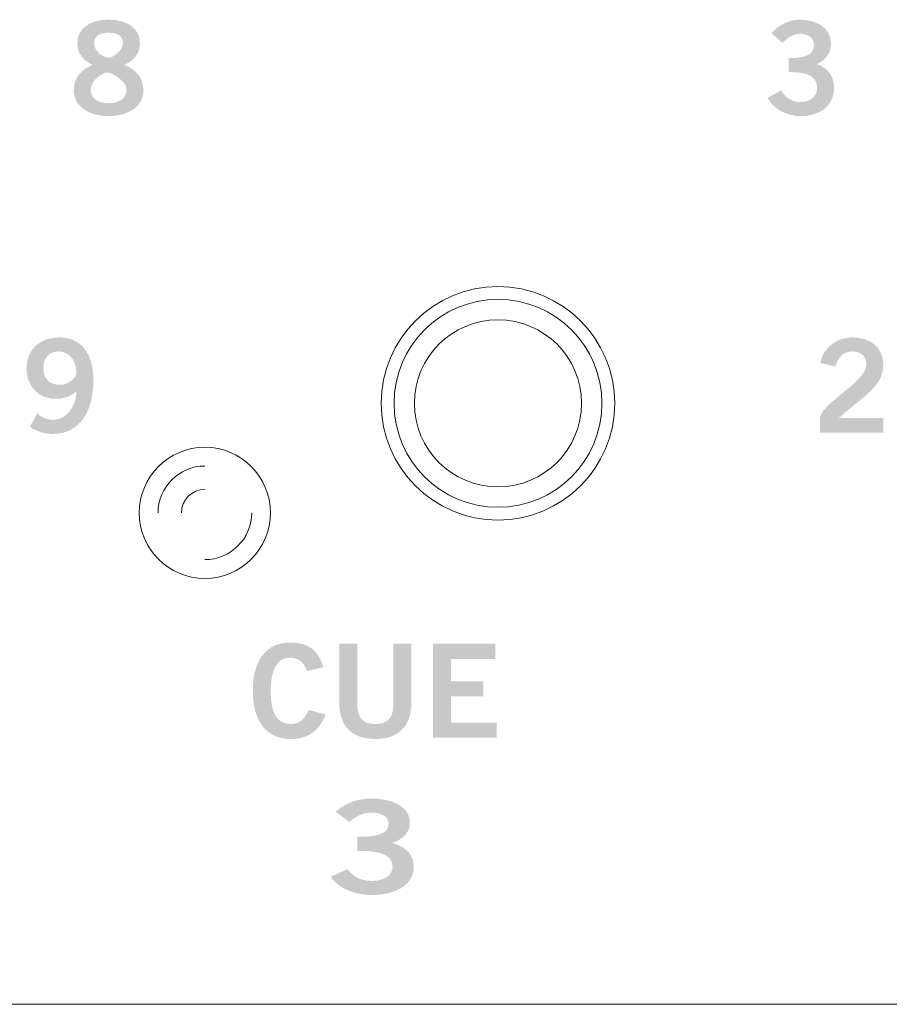
# Model space of a CAD drawing. Extents: x 0 to 19, y 0 to 5.2.
# Drawn here: x 6.4 to 7.3, y 0 to 1.1 of the extents above; entities that cross this region are included whole.
import ezdxf

# ---------------------------------------------------------------- set-up
doc = ezdxf.new("R2010")
doc.units = 0
doc.header["$MEASUREMENT"] = 0
doc.layers.add('DRC', color=4, linetype='Continuous')

msp = doc.modelspace()

# ---------------------------------------------------------------- hatches: boundary and pattern name
at = {"layer": 'DRC', "lineweight": 0}
h = msp.add_hatch(color=7, dxfattribs=at)
edge = h.paths.add_edge_path(flags=16)
edge.add_spline(control_points=[(6.4438, 1.0265), (6.4438, 1.0174), (6.4541, 1.0113), (6.4592, 1.0113), (6.4644, 1.0113), (6.4746, 1.0193), (6.4746, 1.0265), (6.4746, 1.0332), (6.4705, 1.0379), (6.4591, 1.0379), (6.448, 1.0379), (6.4438, 1.0332), (6.4438, 1.0265)], knot_values=[0, 0, 0, 0, 1, 1, 1, 2, 2, 2, 3, 3, 3, 4, 4, 4, 4], degree=3, periodic=0)
edge = h.paths.add_edge_path(flags=16)
edge.add_spline(control_points=[(6.4784, 0.9772), (6.4784, 0.9862), (6.4624, 0.9954), (6.458, 0.9954), (6.4535, 0.9954), (6.4401, 0.9874), (6.4401, 0.9772), (6.4401, 0.9685), (6.4466, 0.9626), (6.4592, 0.9626), (6.4719, 0.9626), (6.4784, 0.9685), (6.4784, 0.9772)], knot_values=[0, 0, 0, 0, 1, 1, 1, 2, 2, 2, 3, 3, 3, 4, 4, 4, 4], degree=3, periodic=0)
edge = h.paths.add_edge_path()
edge.add_spline(control_points=[(6.4763, 1.0035), (6.4885, 0.9982), (6.4964, 0.9899), (6.4964, 0.976), (6.4964, 0.9596), (6.4805, 0.9488), (6.4592, 0.9488), (6.438, 0.9488), (6.422, 0.9596), (6.422, 0.976), (6.422, 0.9899), (6.4299, 0.9982), (6.4421, 1.0035), (6.4323, 1.0087), (6.4258, 1.015), (6.4258, 1.0268), (6.4258, 1.0421), (6.4388, 1.0518), (6.4592, 1.0518), (6.4796, 1.0518), (6.4927, 1.0421), (6.4927, 1.0268), (6.4927, 1.015), (6.4862, 1.0087), (6.4763, 1.0035)], knot_values=[0, 0, 0, 0, 1, 1, 1, 2, 2, 2, 3, 3, 3, 4, 4, 4, 5, 5, 5, 6, 6, 6, 7, 7, 7, 8, 8, 8, 8], degree=3, periodic=0)
h = msp.add_hatch(color=7, dxfattribs=at)
edge = h.paths.add_edge_path()
edge.add_spline(control_points=[(7.1856, 1.0108), (7.2003, 1.0108), (7.2125, 1.0129), (7.2125, 1.0249), (7.2125, 1.0321), (7.2064, 1.0368), (7.1981, 1.0368), (7.1896, 1.0368), (7.1839, 1.0321), (7.1789, 1.0268), (7.1789, 1.0268), (7.167, 1.0376), (7.167, 1.0376), (7.1767, 1.0479), (7.1872, 1.0518), (7.1975, 1.0518), (7.2159, 1.0518), (7.2306, 1.0429), (7.2306, 1.026), (7.2306, 1.016), (7.225, 1.0085), (7.2154, 1.0043), (7.2274, 1.0006), (7.2339, 0.9914), (7.2339, 0.9789), (7.2339, 0.9579), (7.2161, 0.9488), (7.1984, 0.9488), (7.1842, 0.9488), (7.1699, 0.9554), (7.1629, 0.9682), (7.1629, 0.9682), (7.1774, 0.9764), (7.1774, 0.9764), (7.1822, 0.9682), (7.1889, 0.9638), (7.1985, 0.9638), (7.2074, 0.9638), (7.2159, 0.9692), (7.2159, 0.9789), (7.2159, 0.9953), (7.1977, 0.9958), (7.1856, 0.9958), (7.1856, 0.9958), (7.1856, 1.0108), (7.1856, 1.0108)], knot_values=[0, 0, 0, 0, 1, 1, 1, 2, 2, 2, 3, 3, 3, 4, 4, 4, 5, 5, 5, 6, 6, 6, 7, 7, 7, 8, 8, 8, 9, 9, 9, 10, 10, 10, 11, 11, 11, 12, 12, 12, 13, 13, 13, 14, 14, 14, 15, 15, 15, 15], degree=3, periodic=0)
h = msp.add_hatch(color=7, dxfattribs=at)
edge = h.paths.add_edge_path(flags=16)
edge.add_spline(control_points=[(6.4068, 0.6618), (6.4149, 0.6618), (6.421, 0.6657), (6.4249, 0.6732), (6.4249, 0.6901), (6.4153, 0.6974), (6.4056, 0.6974), (6.396, 0.6974), (6.3895, 0.6904), (6.3896, 0.68), (6.3895, 0.6689), (6.3956, 0.6618), (6.4068, 0.6618)], knot_values=[0, 0, 0, 0, 1, 1, 1, 2, 2, 2, 3, 3, 3, 4, 4, 4, 4], degree=3, periodic=0)
edge = h.paths.add_edge_path()
edge.add_spline(control_points=[(6.383, 0.6313), (6.3871, 0.6276), (6.3927, 0.6243), (6.3999, 0.6243), (6.4135, 0.6243), (6.4246, 0.6379), (6.4249, 0.6549), (6.4184, 0.6492), (6.4116, 0.6468), (6.4024, 0.6468), (6.3848, 0.6468), (6.3717, 0.6601), (6.3716, 0.6793), (6.3717, 0.7003), (6.3868, 0.7124), (6.407, 0.7124), (6.428, 0.7124), (6.443, 0.6974), (6.443, 0.6668), (6.443, 0.6318), (6.4271, 0.6093), (6.3999, 0.6093), (6.3902, 0.6093), (6.3827, 0.6121), (6.375, 0.6168), (6.375, 0.6168), (6.383, 0.6313), (6.383, 0.6313)], knot_values=[0, 0, 0, 0, 1, 1, 1, 2, 2, 2, 3, 3, 3, 4, 4, 4, 5, 5, 5, 6, 6, 6, 7, 7, 7, 8, 8, 8, 9, 9, 9, 9], degree=3, periodic=0)
h = msp.add_hatch(color=7, dxfattribs=at)
edge = h.paths.add_edge_path()
edge.add_spline(control_points=[(7.219, 0.6107), (7.219, 0.6107), (7.219, 0.6273), (7.219, 0.6273), (7.222, 0.6429), (7.2684, 0.6652), (7.2684, 0.6835), (7.2684, 0.6922), (7.2627, 0.6974), (7.2536, 0.6974), (7.2436, 0.6974), (7.2377, 0.6907), (7.2355, 0.6815), (7.2355, 0.6815), (7.2194, 0.685), (7.2194, 0.685), (7.2215, 0.7004), (7.2359, 0.7124), (7.2538, 0.7124), (7.2715, 0.7124), (7.2865, 0.7022), (7.2865, 0.6835), (7.2865, 0.6591), (7.264, 0.649), (7.239, 0.6263), (7.239, 0.6263), (7.2865, 0.6263), (7.2865, 0.6263), (7.2865, 0.6263), (7.2865, 0.6107), (7.2865, 0.6107), (7.2865, 0.6107), (7.219, 0.6107), (7.219, 0.6107)], knot_values=[0, 0, 0, 0, 1, 1, 1, 2, 2, 2, 3, 3, 3, 4, 4, 4, 5, 5, 5, 6, 6, 6, 7, 7, 7, 8, 8, 8, 9, 9, 9, 10, 10, 10, 11, 11, 11, 11], degree=3, periodic=0)
h = msp.add_hatch(color=7, dxfattribs=at)
edge = h.paths.add_edge_path()
edge.add_spline(control_points=[(6.6711, 0.3559), (6.6683, 0.3644), (6.6623, 0.3704), (6.6529, 0.3704), (6.6401, 0.3704), (6.6323, 0.3584), (6.6323, 0.335), (6.6321, 0.3115), (6.639, 0.2995), (6.6534, 0.2995), (6.6621, 0.2995), (6.6673, 0.3026), (6.673, 0.3144), (6.673, 0.3144), (6.6908, 0.3097), (6.6908, 0.3097), (6.6848, 0.2923), (6.6718, 0.2834), (6.6534, 0.2834), (6.6279, 0.2834), (6.6132, 0.3022), (6.6132, 0.335), (6.6132, 0.3677), (6.6279, 0.3865), (6.6534, 0.3865), (6.6726, 0.3865), (6.6837, 0.3779), (6.6884, 0.3601), (6.6884, 0.3601), (6.6711, 0.3559), (6.6711, 0.3559)], knot_values=[0, 0, 0, 0, 1, 1, 1, 2, 2, 2, 3, 3, 3, 4, 4, 4, 5, 5, 5, 6, 6, 6, 7, 7, 7, 8, 8, 8, 9, 9, 9, 10, 10, 10, 10], degree=3, periodic=0)
h = msp.add_hatch(color=7, dxfattribs=at)
edge = h.paths.add_edge_path()
edge.add_spline(control_points=[(6.7633, 0.3851), (6.7633, 0.3851), (6.7825, 0.3851), (6.7825, 0.3851), (6.7825, 0.3851), (6.7825, 0.3223), (6.7825, 0.3223), (6.7825, 0.293), (6.7644, 0.2834), (6.744, 0.2834), (6.7236, 0.2834), (6.7055, 0.293), (6.7055, 0.3223), (6.7055, 0.3223), (6.7055, 0.3851), (6.7055, 0.3851), (6.7055, 0.3851), (6.7247, 0.3851), (6.7247, 0.3851), (6.7247, 0.3851), (6.7247, 0.3215), (6.7247, 0.3215), (6.7247, 0.3052), (6.7311, 0.2995), (6.744, 0.2995), (6.7569, 0.2995), (6.7633, 0.3052), (6.7633, 0.3215), (6.7633, 0.3215), (6.7633, 0.3851), (6.7633, 0.3851)], knot_values=[0, 0, 0, 0, 1, 1, 1, 2, 2, 2, 3, 3, 3, 4, 4, 4, 5, 5, 5, 6, 6, 6, 7, 7, 7, 8, 8, 8, 9, 9, 9, 10, 10, 10, 10], degree=3, periodic=0)
h = msp.add_hatch(color=7, dxfattribs=at)
edge = h.paths.add_edge_path()
edge.add_spline(control_points=[(6.8058, 0.2848), (6.8058, 0.2848), (6.8058, 0.3851), (6.8058, 0.3851), (6.8058, 0.3851), (6.8722, 0.3851), (6.8722, 0.3851), (6.8722, 0.3851), (6.8722, 0.369), (6.8722, 0.369), (6.8722, 0.369), (6.825, 0.369), (6.825, 0.369), (6.825, 0.369), (6.825, 0.3451), (6.825, 0.3451), (6.825, 0.3451), (6.8593, 0.3451), (6.8593, 0.3451), (6.8593, 0.3451), (6.8593, 0.329), (6.8593, 0.329), (6.8593, 0.329), (6.825, 0.329), (6.825, 0.329), (6.825, 0.329), (6.825, 0.3009), (6.825, 0.3009), (6.825, 0.3009), (6.8737, 0.3009), (6.8737, 0.3009), (6.8737, 0.3009), (6.8737, 0.2848), (6.8737, 0.2848), (6.8737, 0.2848), (6.8058, 0.2848), (6.8058, 0.2848)], knot_values=[0, 0, 0, 0, 1, 1, 1, 2, 2, 2, 3, 3, 3, 4, 4, 4, 5, 5, 5, 6, 6, 6, 7, 7, 7, 8, 8, 8, 9, 9, 9, 10, 10, 10, 11, 11, 11, 12, 12, 12, 12], degree=3, periodic=0)
h = msp.add_hatch(color=7, dxfattribs=at)
edge = h.paths.add_edge_path()
edge.add_spline(control_points=[(6.7247, 0.1789), (6.743, 0.1789), (6.7583, 0.1809), (6.7583, 0.1929), (6.7583, 0.2001), (6.7507, 0.2048), (6.7403, 0.2048), (6.7297, 0.2048), (6.7226, 0.2001), (6.7163, 0.1948), (6.7163, 0.1948), (6.7014, 0.2057), (6.7014, 0.2057), (6.7135, 0.2159), (6.7267, 0.2198), (6.7396, 0.2198), (6.7625, 0.2198), (6.7809, 0.2109), (6.7809, 0.194), (6.7809, 0.184), (6.774, 0.1765), (6.762, 0.1723), (6.7769, 0.1686), (6.7851, 0.1594), (6.7851, 0.1469), (6.7851, 0.1259), (6.7628, 0.1168), (6.7406, 0.1168), (6.7229, 0.1168), (6.705, 0.1234), (6.6964, 0.1362), (6.6964, 0.1362), (6.7144, 0.1444), (6.7144, 0.1444), (6.7205, 0.1362), (6.7288, 0.1318), (6.7408, 0.1318), (6.7519, 0.1318), (6.7625, 0.1372), (6.7625, 0.1469), (6.7625, 0.1633), (6.7398, 0.1639), (6.7247, 0.1639), (6.7247, 0.1639), (6.7247, 0.1789), (6.7247, 0.1789)], knot_values=[0, 0, 0, 0, 1, 1, 1, 2, 2, 2, 3, 3, 3, 4, 4, 4, 5, 5, 5, 6, 6, 6, 7, 7, 7, 8, 8, 8, 9, 9, 9, 10, 10, 10, 11, 11, 11, 12, 12, 12, 13, 13, 13, 14, 14, 14, 15, 15, 15, 15], degree=3, periodic=0)

# ---------------------------------------------------------------- linework, layer by layer
at = {"layer": 'DRC', "color": 7, "lineweight": 5}
msp.add_line((19, 0), (0, 0), dxfattribs=at)
for centre, radius in [((6.875, 0.642), 0.1247), ((6.875, 0.642), 0.111), ((6.875, 0.642), 0.0892), ((6.562, 0.525), 0.07)]:
    msp.add_circle(centre, radius, dxfattribs=at)
for points in [[(6.562, 0.575), (6.5344, 0.575), (6.512, 0.5526), (6.512, 0.525)], [(6.562, 0.55), (6.5482, 0.55), (6.537, 0.5388), (6.537, 0.525)], [(6.562, 0.475), (6.5896, 0.475), (6.612, 0.4974), (6.612, 0.525)]]:
    msp.add_open_spline(points, degree=3, dxfattribs=at)

doc.saveas('drawing.dxf')
